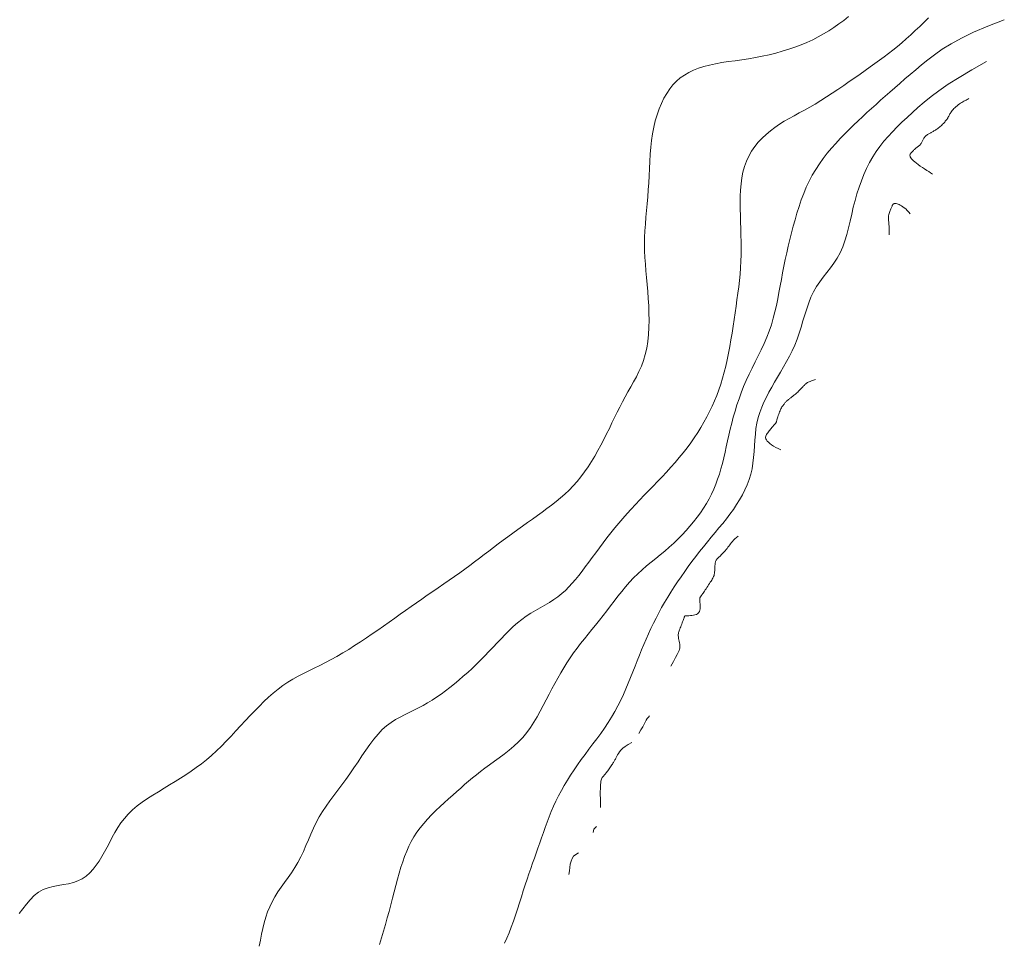
# Model space of a CAD drawing. Units: metres. Extents: x 364306 to 365868, y 4307171 to 4308686.
# Drawn here: x 364625 to 364653, y 4308341 to 4308367 of the extents above; entities that cross this region are included whole.
import ezdxf

# ---------------------------------------------------------------- set-up
doc = ezdxf.new("R2010")
doc.units = ezdxf.units.M
for name, color, linetype in [('5_50', 1, 'Continuous'), ('6_00', 7, 'Continuous'), ('6_50', 1, 'Continuous'), ('7_00', 7, 'Continuous'), ('7_50', 1, 'Continuous')]:
    doc.layers.add(name, color=color, linetype=linetype)

msp = doc.modelspace()

# ---------------------------------------------------------------- linework, layer by layer
at = {"layer": '5_50', "color": 1, "linetype": 'Continuous', "lineweight": 0, "true_color": 0xff0000, "elevation": -5.5, "flags": 128}
for points in [[(364652, 4308365.103), (364651.976, 4308365.088), (364651.949, 4308365.074), (364651.922, 4308365.06), (364651.892, 4308365.045), (364651.862, 4308365.029), (364651.831, 4308365.013), (364651.799, 4308364.994), (364651.766, 4308364.974), (364651.734, 4308364.951), (364651.701, 4308364.927), (364651.669, 4308364.901), (364651.638, 4308364.873), (364651.609, 4308364.845), (364651.581, 4308364.817), (364651.555, 4308364.79), (364651.532, 4308364.763), (364651.512, 4308364.737), (364651.495, 4308364.712), (364651.48, 4308364.689), (364651.466, 4308364.667), (364651.455, 4308364.646), (364651.445, 4308364.627), (364651.436, 4308364.609), (364651.428, 4308364.592), (364651.42, 4308364.577), (364651.412, 4308364.564), (364651.404, 4308364.55), (364651.395, 4308364.538), (364651.386, 4308364.524), (364651.376, 4308364.511), (364651.364, 4308364.496), (364651.351, 4308364.479), (364651.336, 4308364.461), (364651.319, 4308364.441), (364651.301, 4308364.421), (364651.282, 4308364.399), (364651.262, 4308364.377), (364651.24, 4308364.355), (364651.218, 4308364.334), (364651.195, 4308364.313), (364651.172, 4308364.293), (364651.148, 4308364.275), (364651.125, 4308364.258), (364651.101, 4308364.242), (364651.078, 4308364.227), (364651.056, 4308364.213), (364651.034, 4308364.2), (364651.014, 4308364.188), (364650.995, 4308364.177), (364650.976, 4308364.167), (364650.959, 4308364.157), (364650.942, 4308364.147), (364650.925, 4308364.138), (364650.909, 4308364.128), (364650.891, 4308364.118), (364650.874, 4308364.108), (364650.855, 4308364.096), (364650.836, 4308364.084), (364650.817, 4308364.07), (364650.799, 4308364.056), (364650.781, 4308364.041), (364650.764, 4308364.025), (364650.748, 4308364.007), (364650.734, 4308363.989), (364650.723, 4308363.97), (364650.713, 4308363.95), (364650.704, 4308363.93), (364650.696, 4308363.909), (364650.688, 4308363.889), (364650.679, 4308363.869), (364650.668, 4308363.85), (364650.656, 4308363.831), (364650.642, 4308363.814), (364650.626, 4308363.798), (364650.608, 4308363.782), (364650.59, 4308363.768), (364650.57, 4308363.753), (364650.551, 4308363.739), (364650.533, 4308363.725), (364650.515, 4308363.712), (364650.498, 4308363.697), (364650.483, 4308363.683), (364650.468, 4308363.669), (364650.454, 4308363.654), (364650.441, 4308363.64), (364650.428, 4308363.626), (364650.415, 4308363.612), (364650.402, 4308363.598), (364650.388, 4308363.585), (364650.375, 4308363.572), (364650.363, 4308363.558), (364650.352, 4308363.545), (364650.344, 4308363.53), (364650.339, 4308363.514), (364650.338, 4308363.496), (364650.342, 4308363.477), (364650.35, 4308363.456), (364650.364, 4308363.432), (364650.384, 4308363.406), (364650.409, 4308363.378), (364650.441, 4308363.348), (364650.478, 4308363.314), (364650.523, 4308363.279), (364650.574, 4308363.24), (364650.631, 4308363.2), (364650.692, 4308363.158), (364650.754, 4308363.116), (364650.814, 4308363.077), (364650.869, 4308363.041), (364650.916, 4308363.011), (364650.951, 4308362.987), (364650.972, 4308362.972)], [(364650.35, 4308361.85), (364650.307, 4308361.903), (364650.264, 4308361.949), (364650.222, 4308361.99), (364650.18, 4308362.024), (364650.141, 4308362.054), (364650.103, 4308362.078), (364650.067, 4308362.098), (364650.034, 4308362.114), (364650.004, 4308362.127), (364649.978, 4308362.135), (364649.954, 4308362.141), (364649.933, 4308362.143), (364649.914, 4308362.142), (364649.897, 4308362.139), (364649.883, 4308362.133), (364649.871, 4308362.124), (364649.86, 4308362.114), (364649.851, 4308362.101), (364649.843, 4308362.086), (364649.836, 4308362.07), (364649.828, 4308362.052), (364649.821, 4308362.033), (364649.813, 4308362.013), (364649.804, 4308361.991), (364649.794, 4308361.969), (364649.783, 4308361.946), (364649.772, 4308361.921), (364649.762, 4308361.894), (364649.752, 4308361.864), (364649.745, 4308361.832), (364649.739, 4308361.797), (364649.736, 4308361.758), (364649.737, 4308361.716), (364649.74, 4308361.668), (364649.744, 4308361.616), (364649.749, 4308361.558), (364649.754, 4308361.494), (364649.757, 4308361.422), (364649.758, 4308361.343), (364649.756, 4308361.256)], [(364647.679, 4308357.179), (364647.618, 4308357.158), (364647.569, 4308357.141), (364647.529, 4308357.126), (364647.498, 4308357.114), (364647.474, 4308357.103), (364647.455, 4308357.094), (364647.44, 4308357.085), (364647.427, 4308357.077), (364647.415, 4308357.068), (364647.403, 4308357.059), (364647.392, 4308357.049), (364647.381, 4308357.038), (364647.369, 4308357.026), (364647.356, 4308357.013), (364647.343, 4308356.999), (364647.329, 4308356.984), (364647.313, 4308356.967), (364647.296, 4308356.949), (364647.278, 4308356.93), (364647.258, 4308356.91), (364647.239, 4308356.89), (364647.218, 4308356.869), (364647.197, 4308356.848), (364647.176, 4308356.828), (364647.154, 4308356.808), (364647.132, 4308356.788), (364647.111, 4308356.77), (364647.09, 4308356.752), (364647.069, 4308356.735), (364647.049, 4308356.718), (364647.03, 4308356.703), (364647.012, 4308356.689), (364646.995, 4308356.676), (364646.979, 4308356.664), (364646.963, 4308356.653), (364646.949, 4308356.642), (364646.935, 4308356.631), (364646.921, 4308356.621), (364646.908, 4308356.61), (364646.895, 4308356.6), (364646.882, 4308356.588), (364646.87, 4308356.576), (364646.857, 4308356.564), (364646.844, 4308356.551), (364646.831, 4308356.536), (364646.817, 4308356.521), (364646.804, 4308356.506), (364646.79, 4308356.489), (364646.776, 4308356.471), (364646.762, 4308356.451), (364646.748, 4308356.431), (364646.733, 4308356.409), (364646.719, 4308356.385), (364646.705, 4308356.359), (364646.691, 4308356.331), (364646.678, 4308356.301), (364646.664, 4308356.269), (364646.652, 4308356.235), (364646.64, 4308356.2), (364646.628, 4308356.166), (364646.618, 4308356.132), (364646.608, 4308356.1), (364646.599, 4308356.071), (364646.591, 4308356.045), (364646.584, 4308356.023), (364646.579, 4308356.005), (364646.574, 4308355.989), (364646.569, 4308355.977), (364646.565, 4308355.967), (364646.561, 4308355.958), (364646.556, 4308355.951), (364646.552, 4308355.944), (364646.546, 4308355.937), (364646.54, 4308355.93), (364646.534, 4308355.923), (364646.526, 4308355.914), (364646.517, 4308355.904), (364646.506, 4308355.893), (364646.494, 4308355.88), (364646.481, 4308355.864), (364646.466, 4308355.846), (364646.449, 4308355.826), (364646.431, 4308355.803), (364646.412, 4308355.78), (364646.393, 4308355.755), (364646.373, 4308355.73), (364646.354, 4308355.705), (364646.334, 4308355.68), (364646.316, 4308355.656), (364646.299, 4308355.632), (364646.285, 4308355.608), (364646.274, 4308355.584), (364646.269, 4308355.559), (364646.27, 4308355.533), (364646.277, 4308355.505), (364646.293, 4308355.476), (364646.318, 4308355.444), (364646.351, 4308355.411), (364646.393, 4308355.376), (364646.442, 4308355.34), (364646.497, 4308355.304), (364646.559, 4308355.268), (364646.626, 4308355.232), (364646.697, 4308355.197)], [(364645.5, 4308352.767), (364645.449, 4308352.724), (364645.406, 4308352.685), (364645.37, 4308352.649), (364645.338, 4308352.615), (364645.311, 4308352.582), (364645.286, 4308352.55), (364645.262, 4308352.519), (364645.237, 4308352.487), (364645.211, 4308352.454), (364645.184, 4308352.42), (364645.156, 4308352.386), (364645.128, 4308352.353), (364645.1, 4308352.321), (364645.073, 4308352.29), (364645.047, 4308352.262), (364645.023, 4308352.237), (364645, 4308352.214), (364644.98, 4308352.195), (364644.961, 4308352.178), (364644.945, 4308352.163), (364644.93, 4308352.15), (364644.916, 4308352.137), (364644.904, 4308352.125), (364644.893, 4308352.113), (364644.884, 4308352.1), (364644.875, 4308352.086), (364644.868, 4308352.071), (364644.861, 4308352.054), (364644.856, 4308352.035), (364644.851, 4308352.014), (364644.848, 4308351.99), (364644.845, 4308351.963), (364644.843, 4308351.932), (364644.842, 4308351.899), (364644.84, 4308351.864), (364644.839, 4308351.827), (364644.837, 4308351.791), (364644.834, 4308351.755), (364644.83, 4308351.72), (364644.824, 4308351.688), (364644.817, 4308351.658), (364644.807, 4308351.63), (364644.796, 4308351.603), (364644.783, 4308351.578), (364644.768, 4308351.552), (364644.751, 4308351.525), (364644.733, 4308351.497), (364644.712, 4308351.466), (364644.69, 4308351.432), (364644.666, 4308351.396), (364644.642, 4308351.359), (364644.617, 4308351.321), (364644.593, 4308351.284), (364644.57, 4308351.249), (364644.548, 4308351.216), (364644.528, 4308351.186), (364644.511, 4308351.161), (364644.496, 4308351.14), (364644.484, 4308351.122), (364644.473, 4308351.107), (364644.463, 4308351.094), (364644.455, 4308351.083), (364644.448, 4308351.074), (364644.442, 4308351.065), (364644.436, 4308351.056), (364644.43, 4308351.047), (364644.425, 4308351.036), (364644.422, 4308351.023), (364644.419, 4308351.007), (364644.417, 4308350.987), (364644.417, 4308350.962), (364644.419, 4308350.931), (364644.422, 4308350.894), (364644.426, 4308350.853), (364644.428, 4308350.809), (364644.429, 4308350.763), (364644.426, 4308350.718), (364644.419, 4308350.675), (364644.405, 4308350.636), (364644.384, 4308350.603), (364644.355, 4308350.577), (364644.32, 4308350.557), (364644.279, 4308350.543), (364644.236, 4308350.533), (364644.193, 4308350.527), (364644.15, 4308350.524), (364644.111, 4308350.522), (364644.078, 4308350.522), (364644.051, 4308350.521), (364644.03, 4308350.519), (364644.015, 4308350.518), (364644.005, 4308350.517), (364643.998, 4308350.515), (364643.994, 4308350.514), (364643.992, 4308350.512), (364643.991, 4308350.511), (364643.99, 4308350.509), (364643.988, 4308350.507), (364643.987, 4308350.503), (364643.985, 4308350.498), (364643.982, 4308350.49), (364643.977, 4308350.478), (364643.972, 4308350.462), (364643.965, 4308350.442), (364643.956, 4308350.416), (364643.945, 4308350.386), (364643.933, 4308350.353), (364643.921, 4308350.317), (364643.908, 4308350.281), (364643.894, 4308350.244), (364643.881, 4308350.209), (364643.867, 4308350.176), (364643.855, 4308350.147), (364643.843, 4308350.12), (364643.833, 4308350.094), (364643.824, 4308350.069), (364643.817, 4308350.044), (364643.813, 4308350.018), (364643.81, 4308349.989), (364643.811, 4308349.957), (364643.815, 4308349.922), (364643.82, 4308349.884), (364643.828, 4308349.844), (364643.836, 4308349.802), (364643.843, 4308349.761), (364643.85, 4308349.72), (364643.854, 4308349.681), (364643.856, 4308349.645), (364643.854, 4308349.611), (364643.847, 4308349.577), (364643.833, 4308349.537), (364643.81, 4308349.488), (364643.777, 4308349.424), (364643.732, 4308349.341), (364643.674, 4308349.234), (364643.6, 4308349.1)], [(364643, 4308347.7), (364642.967, 4308347.661), (364642.937, 4308347.621), (364642.909, 4308347.576), (364642.879, 4308347.524), (364642.846, 4308347.463), (364642.807, 4308347.39), (364642.759, 4308347.303), (364642.7, 4308347.2)], [(364642.5, 4308346.951), (364642.398, 4308346.894), (364642.315, 4308346.838), (364642.248, 4308346.784), (364642.195, 4308346.732), (364642.154, 4308346.683), (364642.122, 4308346.637), (364642.098, 4308346.596), (364642.079, 4308346.56), (364642.063, 4308346.529), (364642.049, 4308346.503), (364642.037, 4308346.481), (364642.026, 4308346.461), (364642.015, 4308346.442), (364642.005, 4308346.424), (364641.993, 4308346.406), (364641.981, 4308346.386), (364641.967, 4308346.364), (364641.951, 4308346.34), (364641.934, 4308346.314), (364641.916, 4308346.287), (364641.898, 4308346.259), (364641.879, 4308346.232), (364641.86, 4308346.204), (364641.841, 4308346.178), (364641.823, 4308346.153), (364641.805, 4308346.129), (364641.788, 4308346.106), (364641.771, 4308346.085), (364641.755, 4308346.065), (364641.739, 4308346.045), (364641.724, 4308346.027), (364641.709, 4308346.01), (364641.695, 4308345.993), (364641.681, 4308345.977), (364641.669, 4308345.959), (364641.657, 4308345.939), (364641.646, 4308345.915), (364641.637, 4308345.887), (364641.629, 4308345.854), (364641.623, 4308345.814), (364641.618, 4308345.766), (364641.615, 4308345.71), (364641.613, 4308345.643), (364641.612, 4308345.565), (364641.612, 4308345.475), (364641.613, 4308345.371), (364641.615, 4308345.252), (364641.617, 4308345.117)], [(364641.5, 4308344.583), (364641.425, 4308344.5), (364641.412, 4308344.412)], [(364641, 4308343.833), (364640.919, 4308343.793), (364640.859, 4308343.74), (364640.816, 4308343.675), (364640.786, 4308343.599), (364640.766, 4308343.515), (364640.751, 4308343.424), (364640.739, 4308343.327), (364640.725, 4308343.225)]]:
    msp.add_lwpolyline(points, dxfattribs=at)
at = {"layer": '6_00', "color": 18, "linetype": 'Continuous', "lineweight": 0, "true_color": 0x000000, "elevation": -6, "flags": 128}
msp.add_lwpolyline([(364652.5, 4308366.143), (364652.082, 4308365.912), (364651.725, 4308365.7), (364651.419, 4308365.505), (364651.158, 4308365.324), (364650.934, 4308365.157), (364650.739, 4308364.999), (364650.567, 4308364.851), (364650.408, 4308364.708), (364650.258, 4308364.57), (364650.114, 4308364.435), (364649.977, 4308364.302), (364649.846, 4308364.168), (364649.722, 4308364.034), (364649.605, 4308363.896), (364649.495, 4308363.755), (364649.391, 4308363.609), (364649.294, 4308363.456), (364649.204, 4308363.296), (364649.12, 4308363.131), (364649.043, 4308362.96), (364648.971, 4308362.784), (364648.906, 4308362.603), (364648.846, 4308362.418), (364648.792, 4308362.229), (364648.743, 4308362.036), (364648.698, 4308361.842), (364648.653, 4308361.649), (364648.608, 4308361.457), (364648.559, 4308361.27), (364648.505, 4308361.09), (364648.444, 4308360.917), (364648.372, 4308360.755), (364648.29, 4308360.604), (364648.198, 4308360.463), (364648.1, 4308360.329), (364647.999, 4308360.198), (364647.898, 4308360.068), (364647.8, 4308359.936), (364647.708, 4308359.8), (364647.624, 4308359.657), (364647.55, 4308359.504), (364647.486, 4308359.344), (364647.429, 4308359.177), (364647.376, 4308359.005), (364647.325, 4308358.832), (364647.274, 4308358.658), (364647.22, 4308358.485), (364647.161, 4308358.316), (364647.095, 4308358.152), (364647.022, 4308357.992), (364646.945, 4308357.837), (364646.864, 4308357.686), (364646.78, 4308357.538), (364646.695, 4308357.392), (364646.61, 4308357.249), (364646.526, 4308357.107), (364646.445, 4308356.966), (364646.366, 4308356.826), (364646.293, 4308356.685), (364646.225, 4308356.544), (364646.163, 4308356.4), (364646.109, 4308356.255), (364646.063, 4308356.106), (364646.027, 4308355.954), (364646, 4308355.797), (364645.982, 4308355.637), (364645.968, 4308355.475), (364645.957, 4308355.312), (364645.947, 4308355.148), (364645.933, 4308354.986), (364645.915, 4308354.825), (364645.889, 4308354.667), (364645.852, 4308354.512), (364645.806, 4308354.362), (364645.751, 4308354.214), (364645.688, 4308354.07), (364645.616, 4308353.929), (364645.538, 4308353.79), (364645.453, 4308353.654), (364645.362, 4308353.52), (364645.267, 4308353.387), (364645.167, 4308353.256), (364645.063, 4308353.126), (364644.957, 4308352.996), (364644.848, 4308352.865), (364644.739, 4308352.734), (364644.629, 4308352.602), (364644.519, 4308352.467), (364644.41, 4308352.331), (364644.303, 4308352.192), (364644.196, 4308352.052), (364644.092, 4308351.91), (364643.99, 4308351.766), (364643.889, 4308351.622), (364643.791, 4308351.477), (364643.696, 4308351.332), (364643.603, 4308351.187), (364643.513, 4308351.041), (364643.426, 4308350.895), (364643.341, 4308350.749), (364643.26, 4308350.602), (364643.182, 4308350.455), (364643.107, 4308350.308), (364643.035, 4308350.159), (364642.967, 4308350.01), (364642.901, 4308349.861), (364642.837, 4308349.71), (364642.775, 4308349.558), (364642.713, 4308349.405), (364642.652, 4308349.251), (364642.591, 4308349.095), (364642.529, 4308348.938), (364642.466, 4308348.779), (364642.401, 4308348.62), (364642.333, 4308348.459), (364642.262, 4308348.298), (364642.186, 4308348.138), (364642.106, 4308347.978), (364642.021, 4308347.819), (364641.93, 4308347.662), (364641.833, 4308347.508), (364641.731, 4308347.355), (364641.624, 4308347.204), (364641.515, 4308347.054), (364641.404, 4308346.906), (364641.293, 4308346.758), (364641.184, 4308346.612), (364641.076, 4308346.466), (364640.972, 4308346.321), (364640.872, 4308346.175), (364640.776, 4308346.03), (364640.684, 4308345.884), (364640.597, 4308345.739), (364640.514, 4308345.592), (364640.435, 4308345.446), (364640.362, 4308345.298), (364640.294, 4308345.15), (364640.23, 4308345.001), (364640.17, 4308344.852), (364640.113, 4308344.703), (364640.059, 4308344.554), (364640.006, 4308344.406), (364639.955, 4308344.26), (364639.904, 4308344.115), (364639.854, 4308343.971), (364639.803, 4308343.829), (364639.753, 4308343.686), (364639.702, 4308343.542), (364639.65, 4308343.395), (364639.599, 4308343.246), (364639.547, 4308343.092), (364639.494, 4308342.933), (364639.441, 4308342.767), (364639.387, 4308342.598), (364639.333, 4308342.425), (364639.277, 4308342.252), (364639.22, 4308342.079), (364639.161, 4308341.909), (364639.102, 4308341.743), (364639.04, 4308341.583), (364638.976, 4308341.431), (364638.91, 4308341.286)], dxfattribs=at)
at = {"layer": '6_50', "color": 1, "linetype": 'Continuous', "lineweight": 0, "true_color": 0xff0000, "elevation": -6.5, "flags": 128}
msp.add_lwpolyline([(364653, 4308367.318), (364652.532, 4308367.143), (364652.132, 4308366.972), (364651.79, 4308366.807), (364651.499, 4308366.646), (364651.249, 4308366.49), (364651.033, 4308366.339), (364650.842, 4308366.193), (364650.668, 4308366.051), (364650.504, 4308365.915), (364650.347, 4308365.782), (364650.197, 4308365.654), (364650.052, 4308365.528), (364649.913, 4308365.406), (364649.777, 4308365.286), (364649.644, 4308365.168), (364649.513, 4308365.052), (364649.384, 4308364.936), (364649.256, 4308364.821), (364649.128, 4308364.705), (364649.002, 4308364.588), (364648.876, 4308364.471), (364648.75, 4308364.351), (364648.625, 4308364.228), (364648.5, 4308364.102), (364648.375, 4308363.973), (364648.251, 4308363.839), (364648.13, 4308363.701), (364648.011, 4308363.559), (364647.896, 4308363.412), (364647.787, 4308363.26), (364647.684, 4308363.103), (364647.588, 4308362.94), (364647.499, 4308362.773), (364647.419, 4308362.6), (364647.345, 4308362.423), (364647.277, 4308362.243), (364647.214, 4308362.059), (364647.156, 4308361.874), (364647.101, 4308361.687), (364647.05, 4308361.5), (364647.001, 4308361.313), (364646.955, 4308361.125), (364646.91, 4308360.938), (364646.868, 4308360.751), (364646.827, 4308360.564), (364646.788, 4308360.377), (364646.751, 4308360.191), (364646.716, 4308360.005), (364646.681, 4308359.82), (364646.647, 4308359.635), (364646.612, 4308359.451), (364646.574, 4308359.268), (364646.533, 4308359.086), (364646.486, 4308358.906), (364646.433, 4308358.726), (364646.373, 4308358.548), (364646.304, 4308358.371), (364646.228, 4308358.196), (364646.146, 4308358.022), (364646.062, 4308357.848), (364645.975, 4308357.675), (364645.89, 4308357.503), (364645.806, 4308357.33), (364645.727, 4308357.157), (364645.653, 4308356.983), (364645.585, 4308356.81), (364645.522, 4308356.636), (364645.464, 4308356.463), (364645.41, 4308356.29), (364645.361, 4308356.119), (364645.316, 4308355.949), (364645.274, 4308355.78), (364645.235, 4308355.614), (364645.198, 4308355.449), (364645.163, 4308355.287), (364645.127, 4308355.128), (364645.091, 4308354.97), (364645.054, 4308354.816), (364645.013, 4308354.665), (364644.969, 4308354.517), (364644.92, 4308354.372), (364644.867, 4308354.229), (364644.808, 4308354.09), (364644.745, 4308353.953), (364644.676, 4308353.819), (364644.601, 4308353.686), (364644.52, 4308353.555), (364644.434, 4308353.425), (364644.341, 4308353.296), (364644.243, 4308353.169), (364644.139, 4308353.044), (364644.031, 4308352.92), (364643.918, 4308352.8), (364643.801, 4308352.681), (364643.68, 4308352.566), (364643.557, 4308352.455), (364643.43, 4308352.346), (364643.303, 4308352.24), (364643.174, 4308352.136), (364643.045, 4308352.031), (364642.917, 4308351.925), (364642.792, 4308351.817), (364642.669, 4308351.705), (364642.549, 4308351.588), (364642.434, 4308351.466), (364642.323, 4308351.338), (364642.215, 4308351.207), (364642.109, 4308351.072), (364642.005, 4308350.936), (364641.901, 4308350.798), (364641.798, 4308350.661), (364641.693, 4308350.526), (364641.588, 4308350.392), (364641.481, 4308350.26), (364641.374, 4308350.13), (364641.267, 4308350), (364641.162, 4308349.87), (364641.058, 4308349.739), (364640.957, 4308349.606), (364640.858, 4308349.472), (364640.764, 4308349.336), (364640.672, 4308349.196), (364640.584, 4308349.054), (364640.498, 4308348.91), (364640.413, 4308348.763), (364640.331, 4308348.613), (364640.249, 4308348.461), (364640.168, 4308348.306), (364640.087, 4308348.148), (364640.005, 4308347.99), (364639.92, 4308347.831), (364639.832, 4308347.675), (364639.74, 4308347.521), (364639.642, 4308347.371), (364639.537, 4308347.228), (364639.424, 4308347.091), (364639.302, 4308346.963), (364639.173, 4308346.842), (364639.039, 4308346.728), (364638.901, 4308346.62), (364638.763, 4308346.517), (364638.625, 4308346.417), (364638.491, 4308346.321), (364638.361, 4308346.226), (364638.238, 4308346.133), (364638.12, 4308346.04), (364638.007, 4308345.947), (364637.896, 4308345.854), (364637.787, 4308345.76), (364637.678, 4308345.663), (364637.567, 4308345.565), (364637.453, 4308345.463), (364637.335, 4308345.359), (364637.215, 4308345.251), (364637.094, 4308345.14), (364636.973, 4308345.026), (364636.855, 4308344.909), (364636.742, 4308344.79), (364636.634, 4308344.668), (364636.534, 4308344.544), (364636.443, 4308344.418), (364636.36, 4308344.289), (364636.285, 4308344.157), (364636.216, 4308344.022), (364636.154, 4308343.881), (364636.096, 4308343.736), (364636.041, 4308343.585), (364635.99, 4308343.428), (364635.941, 4308343.264), (364635.894, 4308343.095), (364635.847, 4308342.92), (364635.801, 4308342.741), (364635.754, 4308342.559), (364635.707, 4308342.374), (364635.658, 4308342.187), (364635.608, 4308342), (364635.556, 4308341.813), (364635.501, 4308341.625), (364635.443, 4308341.438), (364635.384, 4308341.25)], dxfattribs=at)
at = {"layer": '7_00', "color": 18, "linetype": 'Continuous', "lineweight": 0, "true_color": 0x000000, "elevation": -7, "flags": 128}
msp.add_lwpolyline([(364650.864, 4308367.38), (364650.74, 4308367.257), (364650.615, 4308367.136), (364650.489, 4308367.017), (364650.363, 4308366.9), (364650.238, 4308366.786), (364650.112, 4308366.676), (364649.987, 4308366.571), (364649.862, 4308366.469), (364649.737, 4308366.372), (364649.611, 4308366.276), (364649.483, 4308366.182), (364649.352, 4308366.088), (364649.218, 4308365.993), (364649.079, 4308365.895), (364648.935, 4308365.794), (364648.785, 4308365.689), (364648.631, 4308365.581), (364648.472, 4308365.471), (364648.312, 4308365.361), (364648.15, 4308365.252), (364647.988, 4308365.146), (364647.828, 4308365.044), (364647.67, 4308364.948), (364647.515, 4308364.859), (364647.365, 4308364.775), (364647.218, 4308364.695), (364647.074, 4308364.617), (364646.935, 4308364.54), (364646.798, 4308364.46), (364646.666, 4308364.377), (364646.536, 4308364.289), (364646.411, 4308364.195), (364646.29, 4308364.093), (364646.174, 4308363.985), (364646.066, 4308363.869), (364645.967, 4308363.746), (364645.877, 4308363.616), (364645.798, 4308363.479), (364645.73, 4308363.335), (364645.676, 4308363.184), (364645.634, 4308363.026), (364645.602, 4308362.863), (364645.58, 4308362.694), (364645.566, 4308362.522), (364645.558, 4308362.346), (364645.555, 4308362.166), (364645.556, 4308361.985), (364645.56, 4308361.803), (364645.565, 4308361.619), (364645.571, 4308361.435), (364645.577, 4308361.25), (364645.581, 4308361.065), (364645.584, 4308360.881), (364645.583, 4308360.698), (364645.577, 4308360.515), (364645.568, 4308360.334), (364645.553, 4308360.154), (364645.535, 4308359.974), (364645.514, 4308359.794), (364645.49, 4308359.613), (364645.464, 4308359.431), (364645.437, 4308359.247), (364645.41, 4308359.061), (364645.382, 4308358.872), (364645.354, 4308358.681), (364645.325, 4308358.49), (364645.295, 4308358.299), (364645.263, 4308358.109), (364645.228, 4308357.922), (364645.191, 4308357.738), (364645.151, 4308357.559), (364645.107, 4308357.385), (364645.06, 4308357.215), (364645.008, 4308357.051), (364644.953, 4308356.89), (364644.894, 4308356.732), (364644.83, 4308356.578), (364644.762, 4308356.425), (364644.69, 4308356.275), (364644.614, 4308356.125), (364644.533, 4308355.977), (364644.447, 4308355.83), (364644.357, 4308355.685), (364644.262, 4308355.54), (364644.163, 4308355.398), (364644.059, 4308355.256), (364643.95, 4308355.117), (364643.837, 4308354.979), (364643.719, 4308354.842), (364643.599, 4308354.706), (364643.476, 4308354.572), (364643.351, 4308354.439), (364643.226, 4308354.308), (364643.1, 4308354.177), (364642.974, 4308354.047), (364642.85, 4308353.917), (364642.727, 4308353.788), (364642.605, 4308353.659), (364642.485, 4308353.53), (364642.366, 4308353.399), (364642.249, 4308353.267), (364642.134, 4308353.134), (364642.02, 4308352.998), (364641.908, 4308352.859), (364641.798, 4308352.719), (364641.691, 4308352.578), (364641.585, 4308352.438), (364641.482, 4308352.299), (364641.382, 4308352.162), (364641.284, 4308352.028), (364641.189, 4308351.899), (364641.096, 4308351.775), (364641.005, 4308351.657), (364640.914, 4308351.543), (364640.822, 4308351.435), (364640.728, 4308351.333), (364640.63, 4308351.235), (364640.527, 4308351.144), (364640.417, 4308351.057), (364640.3, 4308350.976), (364640.177, 4308350.898), (364640.05, 4308350.822), (364639.919, 4308350.747), (364639.787, 4308350.67), (364639.655, 4308350.591), (364639.525, 4308350.507), (364639.397, 4308350.417), (364639.275, 4308350.319), (364639.156, 4308350.215), (364639.04, 4308350.105), (364638.926, 4308349.991), (364638.814, 4308349.873), (364638.702, 4308349.753), (364638.589, 4308349.632), (364638.474, 4308349.51), (364638.358, 4308349.39), (364638.239, 4308349.271), (364638.119, 4308349.153), (364637.997, 4308349.037), (364637.874, 4308348.924), (364637.75, 4308348.814), (364637.625, 4308348.706), (364637.5, 4308348.602), (364637.375, 4308348.502), (364637.25, 4308348.405), (364637.124, 4308348.313), (364636.999, 4308348.225), (364636.872, 4308348.141), (364636.745, 4308348.063), (364636.617, 4308347.989), (364636.488, 4308347.92), (364636.358, 4308347.855), (364636.228, 4308347.793), (364636.097, 4308347.731), (364635.967, 4308347.665), (364635.839, 4308347.593), (364635.712, 4308347.512), (364635.587, 4308347.419), (364635.465, 4308347.311), (364635.347, 4308347.186), (364635.231, 4308347.046), (364635.117, 4308346.895), (364635.005, 4308346.735), (364634.893, 4308346.569), (364634.782, 4308346.4), (364634.669, 4308346.232), (364634.556, 4308346.067), (364634.441, 4308345.907), (364634.325, 4308345.752), (364634.21, 4308345.601), (364634.097, 4308345.452), (364633.987, 4308345.304), (364633.882, 4308345.155), (364633.783, 4308345.004), (364633.691, 4308344.85), (364633.606, 4308344.692), (364633.529, 4308344.53), (364633.455, 4308344.366), (364633.385, 4308344.202), (364633.314, 4308344.039), (364633.242, 4308343.877), (364633.167, 4308343.72), (364633.086, 4308343.567), (364632.998, 4308343.42), (364632.905, 4308343.277), (364632.809, 4308343.139), (364632.712, 4308343.003), (364632.617, 4308342.868), (364632.525, 4308342.733), (364632.439, 4308342.597), (364632.361, 4308342.458), (364632.293, 4308342.316), (364632.234, 4308342.169), (364632.183, 4308342.019), (364632.139, 4308341.865), (364632.1, 4308341.706), (364632.064, 4308341.544), (364632.031, 4308341.378), (364632, 4308341.208)], dxfattribs=at)
at = {"layer": '7_50', "color": 1, "linetype": 'Continuous', "lineweight": 0, "true_color": 0xff0000, "elevation": -7.5, "flags": 128}
msp.add_lwpolyline([(364648.612, 4308367.411), (364648.477, 4308367.306), (364648.339, 4308367.204), (364648.199, 4308367.107), (364648.055, 4308367.014), (364647.908, 4308366.926), (364647.756, 4308366.842), (364647.6, 4308366.762), (364647.438, 4308366.687), (364647.271, 4308366.617), (364647.099, 4308366.552), (364646.922, 4308366.491), (364646.741, 4308366.435), (364646.556, 4308366.384), (364646.368, 4308366.337), (364646.178, 4308366.296), (364645.986, 4308366.259), (364645.793, 4308366.226), (364645.6, 4308366.197), (364645.409, 4308366.17), (364645.22, 4308366.143), (364645.037, 4308366.114), (364644.859, 4308366.083), (364644.689, 4308366.048), (364644.528, 4308366.007), (364644.377, 4308365.959), (364644.235, 4308365.903), (364644.104, 4308365.839), (364643.981, 4308365.766), (364643.867, 4308365.684), (364643.76, 4308365.592), (364643.661, 4308365.489), (364643.569, 4308365.375), (364643.484, 4308365.249), (364643.406, 4308365.113), (364643.334, 4308364.967), (364643.269, 4308364.811), (364643.212, 4308364.646), (364643.161, 4308364.475), (364643.118, 4308364.296), (364643.083, 4308364.111), (364643.056, 4308363.921), (364643.035, 4308363.727), (364643.018, 4308363.53), (364643.006, 4308363.33), (364642.996, 4308363.129), (364642.986, 4308362.928), (364642.976, 4308362.727), (364642.964, 4308362.528), (364642.949, 4308362.331), (364642.932, 4308362.137), (364642.915, 4308361.945), (364642.897, 4308361.754), (364642.882, 4308361.564), (364642.869, 4308361.376), (364642.86, 4308361.188), (364642.857, 4308361), (364642.86, 4308360.812), (364642.869, 4308360.624), (364642.882, 4308360.436), (364642.897, 4308360.245), (364642.915, 4308360.053), (364642.933, 4308359.859), (364642.949, 4308359.663), (364642.964, 4308359.463), (364642.976, 4308359.26), (364642.983, 4308359.056), (364642.985, 4308358.851), (364642.981, 4308358.648), (364642.969, 4308358.449), (364642.949, 4308358.255), (364642.919, 4308358.067), (364642.88, 4308357.889), (364642.829, 4308357.72), (364642.769, 4308357.56), (364642.701, 4308357.408), (364642.628, 4308357.26), (364642.55, 4308357.117), (364642.47, 4308356.976), (364642.39, 4308356.836), (364642.31, 4308356.694), (364642.233, 4308356.551), (364642.159, 4308356.405), (364642.086, 4308356.257), (364642.013, 4308356.106), (364641.941, 4308355.955), (364641.867, 4308355.801), (364641.791, 4308355.647), (364641.713, 4308355.491), (364641.631, 4308355.334), (364641.546, 4308355.178), (364641.458, 4308355.023), (364641.365, 4308354.87), (364641.269, 4308354.721), (364641.169, 4308354.577), (364641.066, 4308354.438), (364640.958, 4308354.306), (364640.847, 4308354.181), (364640.732, 4308354.063), (364640.613, 4308353.951), (364640.492, 4308353.843), (364640.367, 4308353.74), (364640.239, 4308353.639), (364640.108, 4308353.54), (364639.974, 4308353.442), (364639.839, 4308353.344), (364639.701, 4308353.246), (364639.562, 4308353.147), (364639.423, 4308353.048), (364639.283, 4308352.949), (364639.144, 4308352.849), (364639.006, 4308352.749), (364638.87, 4308352.649), (364638.735, 4308352.548), (364638.602, 4308352.447), (364638.47, 4308352.345), (364638.337, 4308352.243), (364638.204, 4308352.14), (364638.069, 4308352.037), (364637.932, 4308351.934), (364637.792, 4308351.831), (364637.648, 4308351.728), (364637.501, 4308351.624), (364637.351, 4308351.52), (364637.199, 4308351.416), (364637.045, 4308351.311), (364636.891, 4308351.205), (364636.736, 4308351.1), (364636.582, 4308350.993), (364636.429, 4308350.886), (364636.276, 4308350.778), (364636.124, 4308350.67), (364635.971, 4308350.561), (364635.817, 4308350.451), (364635.662, 4308350.341), (364635.505, 4308350.23), (364635.345, 4308350.119), (364635.183, 4308350.007), (364635.019, 4308349.896), (364634.853, 4308349.786), (364634.687, 4308349.678), (364634.52, 4308349.573), (364634.353, 4308349.472), (364634.188, 4308349.376), (364634.024, 4308349.285), (364633.862, 4308349.201), (364633.703, 4308349.122), (364633.546, 4308349.046), (364633.392, 4308348.971), (364633.241, 4308348.896), (364633.092, 4308348.818), (364632.947, 4308348.736), (364632.804, 4308348.648), (364632.665, 4308348.553), (364632.529, 4308348.45), (364632.395, 4308348.34), (364632.263, 4308348.224), (364632.131, 4308348.102), (364632.001, 4308347.975), (364631.87, 4308347.842), (364631.739, 4308347.705), (364631.607, 4308347.564), (364631.474, 4308347.42), (364631.34, 4308347.275), (364631.205, 4308347.13), (364631.069, 4308346.987), (364630.931, 4308346.847), (364630.793, 4308346.712), (364630.653, 4308346.583), (364630.511, 4308346.462), (364630.369, 4308346.348), (364630.224, 4308346.239), (364630.078, 4308346.135), (364629.93, 4308346.036), (364629.78, 4308345.939), (364629.627, 4308345.844), (364629.472, 4308345.75), (364629.315, 4308345.656), (364629.157, 4308345.561), (364629.001, 4308345.465), (364628.847, 4308345.366), (364628.699, 4308345.264), (364628.558, 4308345.158), (364628.426, 4308345.047), (364628.306, 4308344.931), (364628.197, 4308344.808), (364628.1, 4308344.68), (364628.012, 4308344.547), (364627.931, 4308344.412), (364627.855, 4308344.275), (364627.782, 4308344.137), (364627.711, 4308344), (364627.639, 4308343.865), (364627.565, 4308343.733), (364627.487, 4308343.606), (364627.404, 4308343.485), (364627.316, 4308343.373), (364627.221, 4308343.27), (364627.119, 4308343.18), (364627.009, 4308343.104), (364626.889, 4308343.044), (364626.759, 4308342.999), (364626.622, 4308342.967), (364626.479, 4308342.942), (364626.333, 4308342.918), (364626.188, 4308342.889), (364626.045, 4308342.852), (364625.908, 4308342.799), (364625.778, 4308342.726), (364625.658, 4308342.63), (364625.545, 4308342.514), (364625.438, 4308342.387), (364625.333, 4308342.255), (364625.227, 4308342.124)], dxfattribs=at)

doc.saveas('drawing.dxf')
